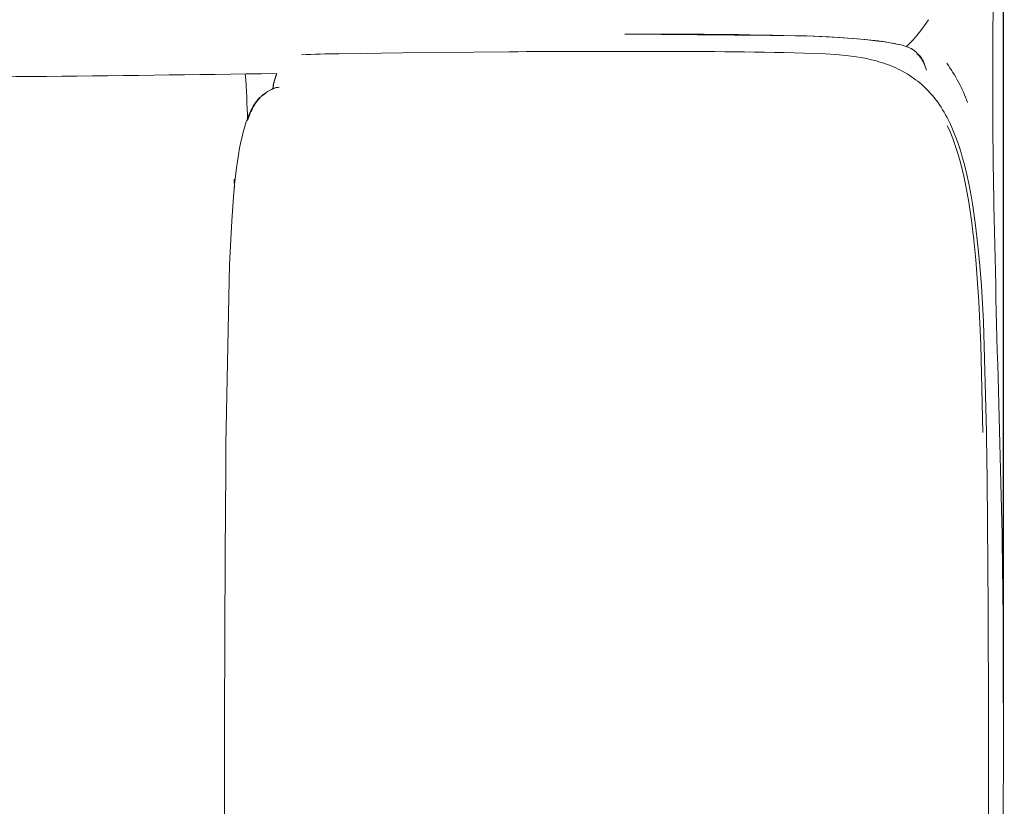
# Model space of a CAD drawing. Units: millimetres. Extents: x 266 to 4278, y -789 to 4182.
# Drawn here: x 1597 to 1969, y 2936 to 3233 of the extents above; entities that cross this region are included whole.
import ezdxf

# ---------------------------------------------------------------- set-up
doc = ezdxf.new("R2010")
doc.units = ezdxf.units.MM
doc.layers.add('Make2D$可见线$曲线', color=7, linetype='Continuous', true_color=0x000000)
doc.styles.add('Arial Regular', font='arial.ttf')
doc.dimstyles.new('默认值', dxfattribs={"dimscale": 8, "dimtxt": 2.5, "dimasz": 1, "dimexe": 1, "dimexo": 0.5, "dimgap": 0.8, "dimtad": 1, "dimtoh": 1, "dimdec": 0, "dimzin": 1, "dimdsep": 46, "dimtxsty": 'Arial Regular', "dimcen": 2.5, "dimadec": 0, "dimazin": 1, "dimtfac": 1, "dimtdec": 0, "dimtofl": 0, "dimtmove": 0, "dimatfit": 3, "dimfxl": 1, "dimtolj": 1, "dimtzin": 1, "dimarcsym": 0})

# ---------------------------------------------------------------- blocks, each defined once
blk = doc.blocks.new('*D26')
at = {"color": 0, "linetype": 'ByBlock', "lineweight": -2, "transparency": 16777216}
for p, q in [((870.61, 2947.65), (870.61, 3711.32)), ((1968.66, 2974.7), (1968.66, 3711.32)), ((878.61, 3703.32), (1960.66, 3703.32))]:
    blk.add_line(p, q, dxfattribs=at)
at = {"color": 0, "linetype": 'ByBlock', "transparency": 16777216}
for points in [[(878.61, 3704.65), (878.61, 3701.98), (870.61, 3703.32)], [(1960.66, 3704.65), (1960.66, 3701.98), (1968.66, 3703.32)]]:
    blk.add_solid(points, dxfattribs=at)
at = {"layer": 'Defpoints', "color": 0, "linetype": 'ByBlock', "transparency": 16777216}
for p in [(1968.66, 3703.32), (1968.66, 2970.7), (870.61, 2943.65)]:
    blk.add_point(p, dxfattribs=at)
at = {"color": 0, "linetype": 'ByBlock', "lineweight": 9, "transparency": 16777216, "insert": (1419.63, 3719.93), "char_height": 20, "attachment_point": 5, "style": 'Arial Regular'}
blk.add_mtext('\\A1;1100', dxfattribs=at)

msp = doc.modelspace()

# ---------------------------------------------------------------- linework, layer by layer
at = {"layer": 'Make2D$可见线$曲线', "color": 0, "linetype": 'ByBlock', "lineweight": 9}
for p, q in [((1825.52, 3227.19), (1894.29, 3226.56)), ((1894.25, 3226.52), (1906.51, 3225.93)), ((1894.29, 3226.56), (1902.78, 3226.19)), ((1902.78, 3226.19), (1913.38, 3225.48)), ((1906.51, 3225.93), (1911.67, 3225.56)), ((1911.67, 3225.56), (1916.24, 3225.15)), ((1913.38, 3225.48), (1917.36, 3225.1)), ((1916.24, 3225.15), (1920.22, 3224.71)), ((1917.36, 3225.1), (1921.33, 3224.64)), ((1920.22, 3224.71), (1923.65, 3224.24)), ((1921.33, 3224.64), (1923.85, 3224.29)), ((1923.65, 3224.24), (1925.16, 3224)), ((1923.85, 3224.29), (1925.85, 3223.97)), ((1925.16, 3224), (1926.54, 3223.75)), ((1925.85, 3223.97), (1927.52, 3223.66)), ((1926.54, 3223.75), (1927.8, 3223.5)), ((1927.52, 3223.66), (1928.36, 3223.48)), ((1927.8, 3223.5), (1928.93, 3223.24)), ((1928.36, 3223.48), (1929.18, 3223.29)), ((1929.18, 3223.29), (1929.93, 3223.11)), ((1929.93, 3223.11), (1930.68, 3222.9)), ((1930.68, 3222.9), (1931.42, 3222.67)), ((1931.42, 3222.67), (1931.79, 3222.55)), ((1931.79, 3222.55), (1932.15, 3222.42)), ((1932.15, 3222.42), (1932.46, 3222.3)), ((1932.46, 3222.3), (1932.78, 3222.18)), ((1932.78, 3222.18), (1933.09, 3222.05)), ((1933.09, 3222.05), (1933.4, 3221.91)), ((1933.4, 3221.91), (1933.7, 3221.76)), ((1933.7, 3221.76), (1933.85, 3221.68)), ((1933.85, 3221.68), (1934, 3221.6)), ((1717.55, 3219.78), (1741.53, 3220.17)), ((1741.53, 3220.17), (1781.89, 3220.57)), ((1893.27, 3220.07), (1901.21, 3219.78)), ((1901.21, 3219.78), (1905.18, 3219.53)), ((1905.18, 3219.53), (1909.13, 3219.17)), ((1909.13, 3219.17), (1911.05, 3218.94)), ((1911.05, 3218.94), (1912.98, 3218.66)), ((1912.98, 3218.66), (1914.9, 3218.35)), ((1914.9, 3218.35), (1916.81, 3217.98)), ((1916.81, 3217.98), (1918.7, 3217.55)), ((1934, 3221.6), (1934.14, 3221.51)), ((1934.14, 3221.51), (1934.29, 3221.43)), ((1934.29, 3221.43), (1934.43, 3221.34)), ((1934.43, 3221.34), (1934.57, 3221.24)), ((1934.57, 3221.24), (1934.73, 3221.13)), ((1934.73, 3221.13), (1934.88, 3221.02)), ((1934.88, 3221.02), (1935.03, 3220.9)), ((1935.03, 3220.9), (1935.17, 3220.78)), ((1935.17, 3220.78), (1935.25, 3220.71)), ((1935.25, 3220.71), (1935.32, 3220.64)), ((1935.32, 3220.64), (1935.4, 3220.56)), ((1935.4, 3220.56), (1935.47, 3220.49)), ((1935.47, 3220.49), (1935.6, 3220.35)), ((1935.6, 3220.35), (1936.05, 3219.85)), ((1935.98, 3219.64), (1935.93, 3219.68)), ((1936.03, 3219.6), (1935.98, 3219.64)), ((1936.36, 3219.35), (1936.03, 3219.6)), ((1936.05, 3219.85), (1936.09, 3219.8)), ((1936.09, 3219.8), (1936.13, 3219.76)), ((1936.13, 3219.76), (1936.17, 3219.72)), ((1936.17, 3219.72), (1936.19, 3219.7)), ((1936.19, 3219.7), (1936.24, 3219.66)), ((1936.24, 3219.66), (1936.31, 3219.6)), ((1936.31, 3219.6), (1936.68, 3219.32)), ((1936.45, 3219.27), (1936.36, 3219.35)), ((1936.51, 3219.22), (1936.45, 3219.27)), ((1936.57, 3219.17), (1936.51, 3219.22)), ((1936.63, 3219.11), (1936.57, 3219.17)), ((1936.69, 3219.06), (1936.63, 3219.11)), ((1936.68, 3219.32), (1936.74, 3219.26)), ((1936.75, 3219), (1936.69, 3219.06)), ((1936.74, 3219.26), (1936.8, 3219.21)), ((1936.82, 3218.93), (1936.75, 3219)), ((1936.8, 3219.21), (1936.87, 3219.15)), ((1936.9, 3218.84), (1936.82, 3218.93)), ((1936.87, 3219.15), (1936.94, 3219.08)), ((1936.98, 3218.75), (1936.9, 3218.84)), ((1936.94, 3219.08), (1937, 3219.01)), ((1937.05, 3218.66), (1936.98, 3218.75)), ((1937, 3219.01), (1937.07, 3218.95)), ((1937.13, 3218.56), (1937.05, 3218.66)), ((1937.07, 3218.95), (1937.15, 3218.86)), ((1937.2, 3218.46), (1937.13, 3218.56)), ((1937.15, 3218.86), (1937.23, 3218.77)), ((1937.27, 3218.36), (1937.2, 3218.46)), ((1937.23, 3218.77), (1937.31, 3218.67)), ((1937.41, 3218.16), (1937.27, 3218.36)), ((1937.31, 3218.67), (1937.39, 3218.57)), ((1937.39, 3218.57), (1937.46, 3218.47)), ((1937.51, 3218.01), (1937.41, 3218.16)), ((1937.46, 3218.47), (1937.53, 3218.36)), ((1937.6, 3217.87), (1937.51, 3218.01)), ((1937.53, 3218.36), (1937.61, 3218.25)), ((1937.61, 3218.25), (1937.69, 3218.13)), ((1937.69, 3218.13), (1937.8, 3217.93)), ((1918.7, 3217.55), (1920.59, 3217.07)), ((1920.59, 3217.07), (1921.52, 3216.8)), ((1921.52, 3216.8), (1922.45, 3216.52)), ((1922.45, 3216.52), (1923.38, 3216.22)), ((1923.38, 3216.22), (1924.3, 3215.9)), ((1924.3, 3215.9), (1925.22, 3215.56)), ((1925.22, 3215.56), (1926.13, 3215.21)), ((1926.13, 3215.21), (1927.04, 3214.83)), ((1927.04, 3214.83), (1927.93, 3214.44)), ((1927.93, 3214.44), (1928.81, 3214.02)), ((1937.77, 3217.58), (1937.6, 3217.87)), ((1937.97, 3217.23), (1937.77, 3217.58)), ((1937.8, 3217.93), (1937.93, 3217.7)), ((1937.93, 3217.7), (1938.07, 3217.45)), ((1938.18, 3216.83), (1937.97, 3217.23)), ((1938.07, 3217.45), (1938.21, 3217.16)), ((1938.42, 3216.35), (1938.18, 3216.83)), ((1938.21, 3217.16), (1938.37, 3216.82)), ((1938.37, 3216.82), (1938.51, 3216.48)), ((1938.63, 3215.89), (1938.42, 3216.35)), ((1938.51, 3216.48), (1938.77, 3215.83)), ((1938.86, 3215.38), (1938.63, 3215.89)), ((1938.77, 3215.83), (1939.21, 3214.61)), ((1939.06, 3214.91), (1938.86, 3215.38)), ((1939.4, 3214.02), (1939.06, 3214.91)), ((1939.21, 3214.61), (1939.4, 3214.06)), ((1692.94, 3208.95), (1694.02, 3212.32)), ((1928.81, 3214.02), (1929.68, 3213.59)), ((1929.68, 3213.59), (1930.53, 3213.14)), ((1930.53, 3213.14), (1931.38, 3212.67)), ((1931.38, 3212.67), (1932.21, 3212.18)), ((1932.21, 3212.18), (1933.03, 3211.66)), ((1933.03, 3211.66), (1933.84, 3211.13)), ((1933.84, 3211.13), (1934.64, 3210.58)), ((1934.64, 3210.58), (1935.43, 3210)), ((1939.4, 3214.06), (1939.58, 3213.54)), ((1939.58, 3213.55), (1939.4, 3214.02)), ((1939.58, 3213.54), (1939.58, 3213.54)), ((1692.61, 3206.63), (1692.59, 3206.8)), ((1693.01, 3208.85), (1692.94, 3208.93)), ((1935.43, 3210), (1936.2, 3209.4)), ((1936.2, 3209.4), (1936.97, 3208.78)), ((1936.97, 3208.78), (1937.72, 3208.14)), ((1937.72, 3208.14), (1938.56, 3207.38)), ((1938.56, 3207.38), (1939.37, 3206.59)), ((1687.31, 3202.92), (1687.52, 3203.15)), ((1687.46, 3202.9), (1687.66, 3203.12)), ((1687.52, 3203.15), (1687.74, 3203.36)), ((1687.66, 3203.12), (1687.87, 3203.32)), ((1687.74, 3203.36), (1687.96, 3203.57)), ((1687.87, 3203.32), (1688.06, 3203.51)), ((1687.96, 3203.57), (1688.2, 3203.78)), ((1688.06, 3203.51), (1688.26, 3203.69)), ((1688.2, 3203.78), (1688.4, 3203.95)), ((1688.26, 3203.69), (1688.45, 3203.86)), ((1688.4, 3203.95), (1688.6, 3204.12)), ((1688.45, 3203.86), (1688.64, 3204.02)), ((1688.6, 3204.12), (1688.81, 3204.28)), ((1688.64, 3204.02), (1689, 3204.31)), ((1688.81, 3204.28), (1689.02, 3204.44)), ((1689, 3204.31), (1689.35, 3204.56)), ((1689.02, 3204.44), (1689.52, 3204.79)), ((1689.35, 3204.56), (1689.67, 3204.8)), ((1689.52, 3204.79), (1689.75, 3204.95)), ((1689.92, 3205.05), (1689.75, 3204.95)), ((1692.65, 3206.57), (1693.04, 3206.77)), ((1692.79, 3206.7), (1693.04, 3206.76)), ((1693.04, 3206.76), (1693.04, 3206.77)), ((1939.37, 3206.59), (1940.16, 3205.79)), ((1940.16, 3205.79), (1940.93, 3204.96)), ((1940.93, 3204.96), (1941.67, 3204.12)), ((1941.67, 3204.12), (1942.38, 3203.26)), ((1942.38, 3203.26), (1943.08, 3202.37)), ((1684.62, 3199.05), (1684.87, 3199.5)), ((1684.81, 3199), (1685.04, 3199.43)), ((1684.87, 3199.5), (1685.12, 3199.95)), ((1685.04, 3199.43), (1685.27, 3199.84)), ((1685.12, 3199.95), (1685.38, 3200.39)), ((1685.27, 3199.84), (1685.49, 3200.23)), ((1685.38, 3200.39), (1685.61, 3200.74)), ((1685.49, 3200.23), (1685.72, 3200.6)), ((1685.61, 3200.74), (1685.85, 3201.1)), ((1685.72, 3200.6), (1685.94, 3200.95)), ((1685.85, 3201.1), (1686.1, 3201.46)), ((1685.94, 3200.95), (1686.17, 3201.28)), ((1686.1, 3201.46), (1686.36, 3201.81)), ((1686.17, 3201.28), (1686.39, 3201.59)), ((1686.36, 3201.81), (1686.58, 3202.08)), ((1686.39, 3201.59), (1686.61, 3201.89)), ((1686.58, 3202.08), (1686.81, 3202.36)), ((1686.61, 3201.89), (1686.82, 3202.16)), ((1686.81, 3202.36), (1687.05, 3202.64)), ((1686.82, 3202.16), (1687.04, 3202.43)), ((1687.04, 3202.43), (1687.25, 3202.67)), ((1687.05, 3202.64), (1687.31, 3202.92)), ((1687.25, 3202.67), (1687.46, 3202.9)), ((1943.08, 3202.37), (1943.75, 3201.48)), ((1943.75, 3201.48), (1944.39, 3200.56)), ((1944.39, 3200.56), (1945.02, 3199.63)), ((1945.02, 3199.63), (1945.62, 3198.68)), ((1682.99, 3194.62), (1683.44, 3195.87)), ((1683.04, 3195.5), (1683.39, 3196.38)), ((1683.39, 3196.38), (1683.75, 3197.24)), ((1683.44, 3195.87), (1683.9, 3197.02)), ((1683.75, 3197.24), (1684.06, 3197.93)), ((1683.9, 3197.02), (1684.13, 3197.55)), ((1684.06, 3197.93), (1684.38, 3198.59)), ((1684.13, 3197.55), (1684.36, 3198.06)), ((1684.36, 3198.06), (1684.59, 3198.54)), ((1684.38, 3198.59), (1684.62, 3199.05)), ((1684.59, 3198.54), (1684.81, 3199)), ((1945.62, 3198.68), (1946.2, 3197.72)), ((1946.2, 3197.72), (1946.76, 3196.74)), ((1946.76, 3196.74), (1947.3, 3195.75)), ((1947.3, 3195.75), (1947.82, 3194.75)), ((1681.36, 3190.17), (1681.85, 3191.94)), ((1681.85, 3191.94), (1682.39, 3193.65)), ((1682.39, 3193.65), (1682.71, 3194.59)), ((1682.71, 3194.59), (1683.04, 3195.5)), ((1947.39, 3192.63), (1947.93, 3191.47)), ((1947.82, 3194.75), (1948.32, 3193.73)), ((1948.32, 3193.73), (1949.14, 3191.95)), ((1949.14, 3191.95), (1949.91, 3190.11)), ((1680.5, 3186.53), (1680.91, 3188.37)), ((1680.91, 3188.37), (1681.36, 3190.17)), ((1947.93, 3191.47), (1948.45, 3190.28)), ((1948.45, 3190.28), (1948.95, 3189.05)), ((1948.95, 3189.05), (1949.44, 3187.8)), ((1949.91, 3190.11), (1950.65, 3188.22)), ((1950.65, 3188.22), (1951.34, 3186.29)), ((1680.01, 3184.12), (1680.5, 3186.53)), ((1949.44, 3187.8), (1950.37, 3185.19)), ((1950.37, 3185.19), (1951.25, 3182.46)), ((1951.34, 3186.29), (1951.99, 3184.33)), ((1678.85, 3176.74), (1679.58, 3181.67)), ((1679.58, 3181.67), (1680.01, 3184.12)), ((1951.25, 3182.46), (1952.08, 3179.61)), ((1951.99, 3184.33), (1952.61, 3182.34)), ((1952.61, 3182.34), (1953.19, 3180.33)), ((1952.08, 3179.61), (1952.86, 3176.65)), ((1953.19, 3180.33), (1953.74, 3178.3)), ((1953.74, 3178.3), (1954.73, 3174.23)), ((1678.13, 3170.38), (1678.85, 3176.74)), ((1952.86, 3176.65), (1953.58, 3173.59)), ((1953.58, 3173.59), (1954.26, 3170.42)), ((1954.73, 3174.23), (1955.59, 3170.18)), ((1677.56, 3164.01), (1678.13, 3170.38)), ((1678, 3172.34), (1678.33, 3172.35)), ((1678, 3172.34), (1678.02, 3169.33)), ((1954.26, 3170.42), (1954.89, 3167.16)), ((1955.59, 3170.18), (1956.35, 3166.2)), ((1954.89, 3167.16), (1955.48, 3163.8)), ((1956.35, 3166.2), (1957, 3162.35)), ((1677.04, 3156.64), (1677.56, 3164.01)), ((1955.48, 3163.8), (1956.53, 3156.83)), ((1957, 3162.35), (1958.07, 3154.93)), ((1676.21, 3140.23), (1677.04, 3156.64)), ((1956.53, 3156.83), (1957.42, 3149.55)), ((1958.07, 3154.93), (1958.95, 3147.37)), ((1957.42, 3149.55), (1958.17, 3142.01)), ((1958.95, 3147.37), (1959.68, 3139.76)), ((1674.85, 3072.35), (1676.21, 3140.23)), ((1958.17, 3142.01), (1959.3, 3126.26)), ((1959.68, 3139.76), (1960.26, 3132.23)), ((1960.26, 3132.23), (1961.05, 3118.61)), ((1959.3, 3126.26), (1960.03, 3109.92)), ((1961.05, 3118.61), (1962.2, 3077.06)), ((1960.03, 3109.92), (1960.76, 3076.7)), ((1966.97, 3082.47), (1967.9, 3047.88)), ((1674.28, 2946.56), (1674.24, 2927.13)), ((1674.27, 2946.54), (1674.28, 2946.56)), ((1674.28, 2946.52), (1674.27, 2946.54)), ((1962.9, 2947.58), (1962.98, 2801.67))]:
    msp.add_line(p, q, dxfattribs=at)
for centre, radius, start, end in [((2940.46, 3221.9), 975.87, 178.00605, 180.1161), ((1839.26, 1006.77), 2220.43, 88.58088, 90.35476), ((4261.5, 3206.86), 2296.94, 179.67429, 181.1049), ((1897.49, 3180.34), 61.3, 20.0711, 35.8305), ((1695.54, 3199.66), 7.53, 95.0063, 109.4303), ((1689.75, 3204.85), 0.0981, 92.202, 213.534), ((12569.36, 3384.55), 10606.69, 181.199192, 181.632041)]:
    msp.add_arc(centre, radius, start, end, dxfattribs=at)
at = {"layer": 'Make2D$可见线$曲线', "color": 0, "linetype": 'ByBlock', "lineweight": 9, "extrusion": (0, 0, -1)}
for centre, radius, start, end in [((-1890.94, 3264.4), 58.66, 212.7557, 225.6039), ((-1721.45, 2777.02), 442.78, 87.6697, 89.4951), ((-1822.3, -7691.29), 10911.93, 89.78784, 90.058363), ((-1843.34, 1103.61), 2117.05, 89.73121, 91.35143), ((-1416.97, 22468.94), 19258.61, 269.175713, 269.728003), ((-1346.27, 3187.32), 336.8, 175.7685, 178.7573), ((-1726.05, 3200.23), 34.23, 14.7234, 20.679), ((-1699.79, 3206.73), 7.19, 0.5882, 17.9822), ((-1699.6, 3206.71), 6.93, 359.5236, 18.0167), ((-1695.74, 3198.41), 8.8, 69.9881, 85.2124), ((-1699.93, 3191.04), 17.21, 54.4444, 65.2615), ((6246.29, 2967.82), 8209.21, 179.237555, 180.141272), ((-18963.72, 2929.76), 17289.45, 0.055617, 0.472528), ((1813.8, 2972.12), 3782.45, 178.85242, 181.19069)]:
    msp.add_arc(centre, radius, start, end, dxfattribs=at)

# ---------------------------------------------------------------- dimensions: what is measured, and where the dimension line sits
at = {"color": 3, "linetype": 'ByBlock', "lineweight": 9}
dim = msp.add_linear_dim(base=(1968.66, 3703.32), p1=(870.61, 2943.65), p2=(1968.66, 2970.7), text='1100', dimstyle='默认值', dxfattribs=at)
dim.commit()
dim.dimension.update_dxf_attribs({"geometry": '*D26', "text_midpoint": (1419.63, 3719.93)})

doc.saveas('drawing.dxf')
